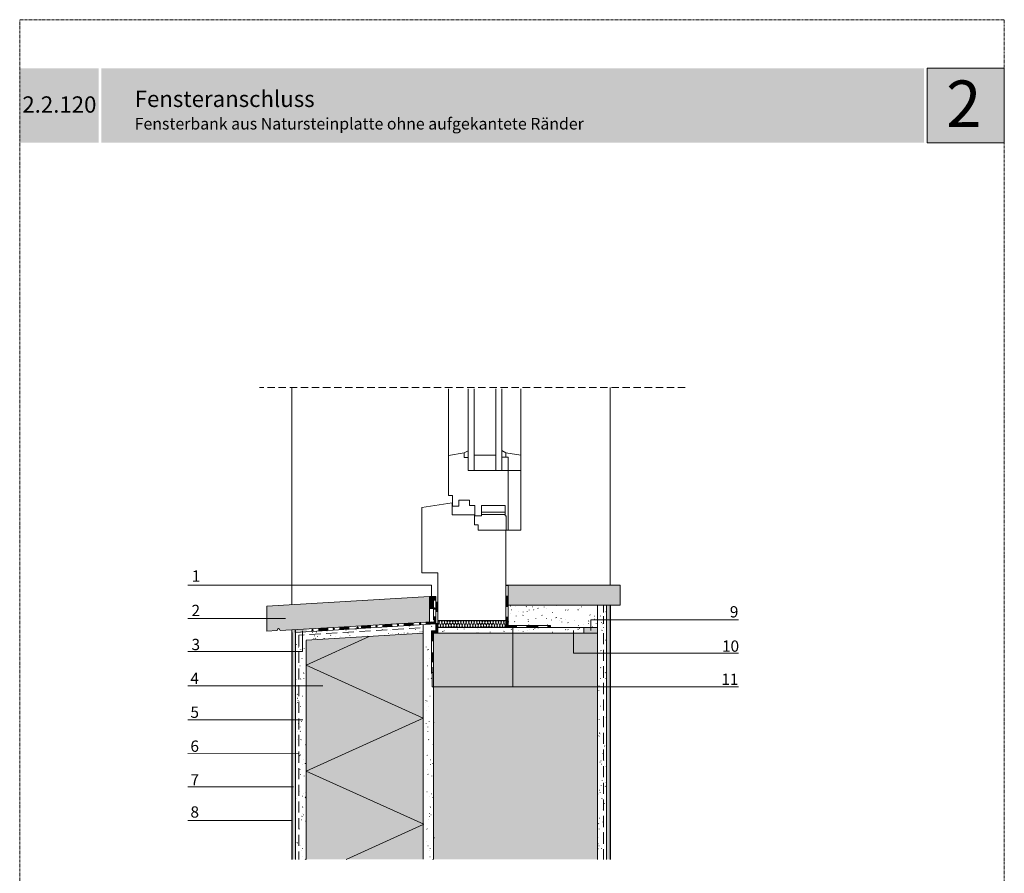
# Model space of a CAD drawing. Units: metres. Extents: x 919 to 1149, y -268 to 29.
# Drawn here: x 919 to 1130, y -155 to 29 of the extents above; entities that cross this region are included whole.
import ezdxf

# ---------------------------------------------------------------- set-up
doc = ezdxf.new("R2010")
doc.units = ezdxf.units.M
doc.header["$LTSCALE"] = 0.0125
doc.linetypes.add('Verdeckt', pattern=[9.524999999999999, 6.349999999999999, -3.174999999999999])
doc.linetypes.add('Verdeckt3', pattern=[9.524999999999999, 6.349999999999999, -3.174999999999999])
for name, color, linetype, lineweight, true_color in [('0_BEM_LIN', 154, 'Continuous', 9, 0x005aaa), ('0_EDELP', 254, 'Continuous', 25, 0xf0fccf), ('0_FÜLLFL_grau1', 7, 'Continuous', 13, 0xf0f0f0), ('0_FÜLLFL_hellgrün', 254, 'Continuous', 5, 0xbae5d6), ('0_HILFE', 177, 'Verdeckt', 18, 0x2b2c7c), ('0_KREIS', 154, 'Continuous', 13, 0x005aaa), ('0_TEXT_weiß', 7, 'Continuous', 9, 0xffffff)]:
    doc.layers.add(name, color=color, linetype=linetype, lineweight=lineweight, true_color=true_color)
for name, color, linetype, lineweight in [('0_FARBANSTR.', 252, 'Continuous', 30), ('0_KONTUR', 250, 'Continuous', 9), ('0_MÖRTEL', 253, 'Continuous', 13), ('Text', 7, 'Continuous', 13)]:
    doc.layers.add(name, color=color, linetype=linetype, lineweight=lineweight)
doc.layers.add('0_LOGO', color=154, linetype='Continuous', true_color=0x005aaa)
doc.styles.add('Arial', font='arial.ttf')

msp = doc.modelspace()

# ---------------------------------------------------------------- hatches: boundary and pattern name
at = {"layer": '0_EDELP'}
h = msp.add_hatch(color=256, dxfattribs=at)
h.dxf.hatch_style = 1
h.paths.add_polyline_path([(1045.484885814324, -97.10021200741102), (1044.690525655637, -97.10021200741102), (1044.690525655637, -151.7147106911623), (1045.484885814324, -151.7147106911622)])
h = msp.add_hatch(color=256, dxfattribs=at)
h.dxf.hatch_style = 1
h.paths.add_polyline_path([(977.9091971457383, -102.9372042084832), (977.1148369870507, -102.9926009534287), (977.1148369870502, -151.7147106911622), (977.9091971457383, -151.7147106911622)])
at = {"layer": '0_FÜLLFL_grau1', "linetype": 'Continuous', "lineweight": 0}
h = msp.add_hatch(color=256, dxfattribs=at)
h.dxf.hatch_style = 1
h.paths.add_polyline_path([(1042.716345830837, -103.077757270534), (1007.561792198887, -103.0777572705328), (1007.561792198887, -151.7147106911622), (1042.716345830843, -151.7147106911622)])
at = {"layer": '0_FÜLLFL_hellgrün', "linetype": 'Continuous', "lineweight": 25, "ltscale": 20, "transparency": 33554687}
h = msp.add_hatch(color=256, dxfattribs=at)
h.dxf.hatch_style = 1
h.paths.add_polyline_path([(980.1810739093548, -104.6416221354202), (980.1810739093546, -151.7147106911622), (1005.333344696554, -151.658165149553), (1005.333344696555, -103.0777572705328)])
at = {"layer": '0_KONTUR'}
h = msp.add_hatch(color=256, dxfattribs=at)
h.dxf.hatch_style = 1
h.paths.add_polyline_path([(1023.539309257111, -92.80595389828294), (1023.089309257112, -92.80595389828292), (1023.089309257112, -92.87400443161548), (1023.539309257111, -92.87400443161548)])
h = msp.add_hatch(color=256, dxfattribs=at)
h.dxf.hatch_style = 1
h.set_gradient(color1=(128, 128, 128), color2=(192, 192, 192), tint=1, name='CYLINDER')
h.paths.add_polyline_path([(1047.598338245286, -92.81021200741131), (1023.539309257111, -92.80595389828294), (1023.539309257111, -97.10021200741095), (1047.598338245286, -97.10021200741097)])
h = msp.add_hatch(color=256, dxfattribs=at)
h.dxf.hatch_style = 1
h.set_gradient(color1=(128, 128, 128), color2=(192, 192, 192), tint=1, name='CYLINDER')
edge = h.paths.add_edge_path()
edge.add_ellipse((974.2792333386777, -102.5970846800814), major_axis=(-0.0224068678355374, 0.4814390169172255), ratio=0.6560711595280047, start_angle=-83.0596899593865, end_angle=80.65830130386792, ccw=False)
edge.add_line((974.5923053590233, -102.5441043213502), (1006.700562009223, -100.6444184254315))
edge.add_line((1006.700562009223, -100.6444184254315), (1006.700562009223, -95.23768941319103))
edge.add_line((1006.700562009223, -95.23768941319103), (971.7411531652563, -97.30634675469182))
edge.add_line((971.7411531652563, -97.30634675469182), (971.7411531652562, -102.6899054589316))
edge.add_line((971.7411531652562, -102.6899054589316), (973.9627944103469, -102.560040461156))
h = msp.add_hatch(color=252, dxfattribs=at)
h.dxf.hatch_style = 1
h.paths.add_polyline_path([(1007.550112046542, -95.23768941319103), (1006.700562009223, -95.23768941319103), (1006.700562009223, -97.79501692820794), (1007.550112046542, -97.79501692820794)])
h = msp.add_hatch(color=256, dxfattribs=at)
h.dxf.hatch_style = 1
h.paths.add_polyline_path([(1007.550112046542, -95.239478975968), (1008.01580028877, -95.23947897596803), (1008.01580028877, -96.01170415323416), (1007.550112046542, -96.01170415323416)])
h = msp.add_hatch(color=256, dxfattribs=at)
h.dxf.hatch_style = 1
h.paths.add_polyline_path([(1008.01580028877, -96.32093347053475), (1008.465800288769, -96.32093347053475), (1008.465800288768, -98.57373077505846), (1008.01580028877, -98.57373077505846)])
h = msp.add_hatch(color=256, dxfattribs=at)
h.dxf.hatch_style = 1
h.paths.add_polyline_path([(1023.539309257111, -95.12352906259204), (1023.089309257112, -95.12352906259204), (1023.089309257112, -97.37632636711575), (1023.539309257111, -97.37632636711575)])
h = msp.add_hatch(color=256, dxfattribs=at)
h.dxf.hatch_style = 1
h.paths.add_polyline_path([(1008.049199684724, -97.82175501803266, 1), (1007.535404398508, -97.82175501803266, 0.3996324803172297), (1007.779452686984, -98.07833111419112), (1007.830721522469, -98.0757635661671, 0.3708989216468227)])
h = msp.add_hatch(color=256, dxfattribs=at)
h.dxf.hatch_style = 1
h.paths.add_polyline_path([(994.0999025836383, -101.4438615630093), (991.9442790868071, -101.5748380998922), (991.9442790868071, -102.094536456562), (994.0999025836383, -101.963559919679)])
h = msp.add_hatch(color=256, dxfattribs=at)
h.dxf.hatch_style = 1
h.paths.add_polyline_path([(995.5537386966975, -101.6128891965804, 1), (995.0399434104818, -101.6128891965804, 0.3996324803172297), (995.2839916989582, -101.8694652927388), (995.3352605344425, -101.8668977447148, 0.3708989216468227)])
h = msp.add_hatch(color=256, dxfattribs=at)
h.dxf.hatch_style = 1
h.paths.add_polyline_path([(998.6682042449311, -101.1445426707514), (996.5125807480999, -101.2755192076344), (996.5125807480999, -101.7952175643042), (998.6682042449311, -101.6642410274212)])
h = msp.add_hatch(color=256, dxfattribs=at)
h.dxf.hatch_style = 1
h.paths.add_polyline_path([(1000.161735778284, -101.3264146020341, 1), (999.6479404920691, -101.3264146020341, 0.3996324803172297), (999.8919887805454, -101.5829906981926), (999.9432576160297, -101.5804231501686, 0.3708989216468227)])
h = msp.add_hatch(color=256, dxfattribs=at)
h.dxf.hatch_style = 1
h.paths.add_polyline_path([(1003.284040610652, -100.8741920082121), (1001.128417113821, -101.005168545095), (1001.128417113821, -101.5248669017648), (1003.284040610652, -101.3938903648818)])
h = msp.add_hatch(color=256, dxfattribs=at)
h.dxf.hatch_style = 1
h.paths.add_polyline_path([(1004.913689262142, -101.0477558323295, 1), (1004.399893975926, -101.0477558323295, 0.3996324803172297), (1004.643942264403, -101.304331928488), (1004.695211099887, -101.3017643804639, 0.3708989216468227)])
h = msp.add_hatch(color=256, dxfattribs=at)
h.dxf.hatch_style = 1
h.paths.add_polyline_path([(1008.01580028877, -99.60331123767195), (1007.550112046542, -99.60331123767195), (1007.550112046542, -100.6165121302949), (1005.860009946293, -100.7176596219239), (1005.860009946293, -101.2373579785937), (1008.015633443124, -101.1063814417107)])
h = msp.add_hatch(color=256, dxfattribs=at)
h.dxf.hatch_style = 1
h.paths.add_polyline_path([(1008.01580028877, -100.8824558184471), (1008.465800288768, -100.8824558184471), (1008.465800288768, -103.0714170198748), (1007.111052022609, -103.0714170198748), (1007.111052022609, -102.6253208911523), (1008.01580028877, -102.6253208911523)])
h = msp.add_hatch(color=256, dxfattribs=at)
h.dxf.hatch_style = 1
h.paths.add_polyline_path([(1023.539309257111, -99.68505141050441), (1023.089309257112, -99.68505141050441), (1023.089309257112, -101.8740126119321), (1025.356848358782, -101.8740126119321), (1025.356848358782, -101.4279164832096), (1023.539309257111, -101.4279164832096)])
h = msp.add_hatch(color=256, dxfattribs=at)
h.dxf.hatch_style = 1
h.paths.add_polyline_path([(1029.925968984727, -101.4279164832096), (1027.599490268082, -101.4279164832096), (1027.599490268082, -101.8740126119321), (1029.925968984727, -101.8740126119321)])
h = msp.add_hatch(color=256, dxfattribs=at)
h.dxf.hatch_style = 1
h.paths.add_polyline_path([(1032.617446678393, -101.4279164832096), (1032.102242415018, -101.4279164832096), (1032.102242415018, -101.8740126119321), (1032.617446678393, -101.8740126119321)])
h = msp.add_hatch(color=256, dxfattribs=at)
h.dxf.hatch_style = 1
h.paths.add_polyline_path([(980.3163552586093, -102.2681826947287), (977.052993132426, -102.4635756785407), (977.052993132426, -102.9832740352105), (980.3163552586093, -102.7878810513985)])
h = msp.add_hatch(color=256, dxfattribs=at)
h.dxf.hatch_style = 1
h.paths.add_polyline_path([(981.8098867919628, -102.4500546260114, 1), (981.2960915057473, -102.4500546260114, 0.3996324803172297), (981.5401397942236, -102.7066307221699), (981.5914086297079, -102.7040631741458, 0.3708989216468227)])
h = msp.add_hatch(color=256, dxfattribs=at)
h.dxf.hatch_style = 1
h.paths.add_polyline_path([(984.9321916243308, -101.9978320321893), (982.7765681274996, -102.1288085690723), (982.7765681274996, -102.6485069257421), (984.9321916243308, -102.5175303888591)])
h = msp.add_hatch(color=256, dxfattribs=at)
h.dxf.hatch_style = 1
h.paths.add_polyline_path([(986.369600669683, -102.1825587513776, 1), (985.8558053834676, -102.1825587513776, 0.3996324803172297), (986.099853671944, -102.439134847536), (986.1511225074281, -102.436567299512, 0.3708989216468227)])
h = msp.add_hatch(color=256, dxfattribs=at)
h.dxf.hatch_style = 1
h.paths.add_polyline_path([(987.3284427210856, -101.8451887624316), (987.3284427210856, -102.3648871191014), (989.4840662179168, -102.2339105822184), (989.4840662179168, -101.7142122255486)])
h = msp.add_hatch(color=256, dxfattribs=at)
h.dxf.hatch_style = 1
h.paths.add_polyline_path([(991.4805097439586, -101.8960841568313, 1), (990.9667144577429, -101.8960841568313, 0.3996324803172297), (991.2107627462193, -102.1526602529898), (991.2620315817035, -102.1500927049658, 0.3708989216468227)])
h = msp.add_hatch(color=256, dxfattribs=at)
h.dxf.hatch_style = 1
h.paths.add_polyline_path([(1007.109204950876, -102.6244405316765), (1007.561052022608, -102.6244405316765), (1007.561052022608, -104.8748156744461), (1007.111052022609, -104.8748156744461)])
h = msp.add_hatch(color=253, dxfattribs=at)
h.dxf.hatch_style = 1
h.paths.add_polyline_path([(1042.716345830837, -103.077757270534), (1042.716345830837, -101.8740126119323), (1039.814074182763, -101.874012611932), (1039.814074182763, -103.0777572705338)])
h = msp.add_hatch(color=256, dxfattribs=at)
h.dxf.hatch_style = 1
h.paths.add_polyline_path([(1007.111052022609, -107.1835407178348), (1007.561052022608, -107.1835407178348), (1007.561052022608, -109.3725019192625), (1007.111052022609, -109.3725019192624), (1007.111052022609, -108.92640579054)])
at = {"layer": '0_KREIS', "linetype": 'Continuous'}
h = msp.add_hatch(dxfattribs=at)
h.set_pattern_fill('ANSI31', color=256, scale=1.199999999999999)
h.set_pattern_definition([(44.99999999999998, (735.3735013569087, -135.7004847811001), (-2.694076836320745, 2.694076836320745), [])])
edge = h.paths.add_edge_path()
edge.add_arc((1007.127353756292, -96.5662739371236), 0.4800000000000394, 0, 360)
at = {"layer": '0_KREIS', "linetype": 'Continuous', "lineweight": 0}
h = msp.add_hatch(dxfattribs=at)
h.set_pattern_fill('ANSI31', color=256, scale=1.199999999999999)
h.set_pattern_definition([(44.99999999999998, (704.002654192919, -139.1641372752252), (-2.694076836320745, 2.694076836320745), [])])
edge = h.paths.add_edge_path()
edge.add_arc((975.7565065923023, -100.0299264312487), 0.4800000000000394, 0, 360)
h = msp.add_hatch(dxfattribs=at)
h.set_pattern_fill('ANSI31', color=256, scale=1.199999999999999)
h.set_pattern_definition([(44.99999999999998, (752.7936650029742, -140.7569717315693), (-2.694076836320745, 2.694076836320745), [])])
edge = h.paths.add_edge_path()
edge.add_arc((1024.547517402357, -101.6227608875928), 0.4800000000000394, 0, 360)
h = msp.add_hatch(dxfattribs=at)
h.set_pattern_fill('ANSI31', color=256, scale=1.199999999999999)
h.set_pattern_definition([(44.99999999999998, (707.6744227355854, -141.6941869419893), (-2.694076836320745, 2.694076836320745), [])])
edge = h.paths.add_edge_path()
edge.add_arc((979.4282751349687, -102.5599760980128), 0.4800000000000394, 0, 360)
h = msp.add_hatch(dxfattribs=at)
h.set_pattern_fill('ANSI31', color=256, scale=1.199999999999999)
h.set_pattern_definition([(44.99999999999998, (765.8353906812717, -141.6133656201157), (-2.694076836320745, 2.694076836320745), [])])
edge = h.paths.add_edge_path()
edge.add_arc((1037.589243080655, -102.4791547761392), 0.4800000000000394, 0, 360)
h = msp.add_hatch(dxfattribs=at)
h.set_pattern_fill('ANSI31', color=256, scale=1.199999999999999)
h.set_pattern_definition([(44.99999999999998, (769.5650084430235, -141.6133656201157), (-2.694076836320745, 2.694076836320745), [])])
edge = h.paths.add_edge_path()
edge.add_arc((1041.318860842407, -102.4791547761392), 0.4800000000000394, 0, 360)
h = msp.add_hatch(dxfattribs=at)
h.set_pattern_fill('ANSI31', color=256, scale=1.199999999999999)
h.set_pattern_definition([(44.99999999999998, (735.5622760080176, -149.549989871765), (-2.694076836320745, 2.694076836320745), [])])
edge = h.paths.add_edge_path()
edge.add_arc((1007.316128407401, -110.4157790277885), 0.4800000000000394, 0, 360)
h = msp.add_hatch(dxfattribs=at)
h.set_pattern_fill('ANSI31', color=256, scale=1.199999999999999)
h.set_pattern_definition([(44.99999999999998, (712.0297578058905, -153.4950667748802), (-2.694076836320745, 2.694076836320745), [])])
edge = h.paths.add_edge_path()
edge.add_arc((983.7836102052738, -114.3608559309037), 0.4800000000000394, 0, 360)
h = msp.add_hatch(dxfattribs=at)
h.set_pattern_fill('ANSI31', color=256, scale=1.199999999999999)
h.set_pattern_definition([(44.99999999999998, (707.7251054756304, -160.841783587581), (-2.694076836320745, 2.694076836320745), [])])
edge = h.paths.add_edge_path()
edge.add_arc((979.4789578750137, -121.7075727436044), 0.4800000000000394, 0, 360)
h = msp.add_hatch(dxfattribs=at)
h.set_pattern_fill('ANSI31', color=256, scale=1.199999999999999)
h.set_pattern_definition([(44.99999999999998, (706.8419400074542, -168.0588612682161), (-2.694076836320745, 2.694076836320745), [])])
edge = h.paths.add_edge_path()
edge.add_arc((978.5957924068375, -128.9246504242396), 0.4800000000000394, 0, 360)
h = msp.add_hatch(dxfattribs=at)
h.set_pattern_fill('ANSI31', color=256, scale=1.199999999999999)
h.set_pattern_definition([(44.99999999999998, (705.745037744151, -175.2765224344053), (-2.694076836320745, 2.694076836320745), [])])
edge = h.paths.add_edge_path()
edge.add_arc((977.4988901435343, -136.1423115904288), 0.4800000000000394, 0, 360)
h = msp.add_hatch(dxfattribs=at)
h.set_pattern_fill('ANSI31', color=256, scale=1.199999999999999)
h.set_pattern_definition([(44.99999999999998, (705.3727402838358, -182.4407969519826), (-2.694076836320745, 2.694076836320745), [])])
edge = h.paths.add_edge_path()
edge.add_arc((977.1265926832191, -143.3065861080061), 0.4800000000000394, 0, 360)
at = {"layer": '0_LOGO'}
h = msp.add_hatch(color=256, dxfattribs=at)
h.dxf.hatch_style = 2
h.paths.add_polyline_path([(935.6471664425196, 18.24653411162929), (918.6942943403304, 18.24653411162929), (918.6942943403304, 2.246534111629287), (935.6471664425196, 2.246534111629287)])
h = msp.add_hatch(color=256, dxfattribs=at)
h.dxf.hatch_style = 2
h.paths.add_polyline_path([(1112.823696284384, 18.24653411162929), (936.2482937222019, 18.24653411162929), (936.2482937222019, 2.246534111629287), (1112.823696284384, 2.246534111629287)])
h = msp.add_hatch(color=256, dxfattribs=at)
h.dxf.hatch_style = 2
h.paths.add_polyline_path([(1130.071716589117, 18.24653411162929), (1113.423696284384, 18.24653411162929), (1113.423696284384, 2.246534111629287), (1130.071716589117, 2.246534111629287)])
at = {"layer": '0_MÖRTEL', "transparency": 33554687}
h = msp.add_hatch(dxfattribs=at)
h.set_pattern_fill('GENERAL_TEXTURE', color=256, scale=5, angle=90, pattern_type=2)
h.set_pattern_definition([(90, (-347.1381999672691, 4.407969387154435), (-5, 0.0500000000000003), [0.05, -5]), (99.99999999999996, (-347.2381999672691, 6.007969387154434), (-4.932721173944386, -0.819000500684041), [0.05, -4.999999999999999]), (110, (-348.3381999672691, 5.107969387154435), (-4.715564111095825, -1.663116085589047), [0.05, -5]), (120, (-349.1381999672691, 6.207969387154435), (-4.355127018922193, -2.456698729810777), [0.05, -4.999999999999997]), (130, (-349.4381999672691, 4.907969387154435), (-3.862361596079217, -3.175635826276747), [0.05, -5]), (140, (-350.6381999672691, 5.307969387154435), (-3.252240270588645, -3.798082835110563), [0.05, -5]), (150, (-351.5381999672691, 4.607969387154435), (-2.543301270189223, -4.305127018922193), [0.05, -5]), (160, (-351.4381999672691, 6.207969387154435), (-1.757085347667639, -4.681362096763257), [0.05, -4.999999999999997]), (170, (-351.6381999672691, 7.407969387154436), (-0.9174812759852627, -4.915356356177693), [0.05, -4.999999999999997]), (180, (-350.438199967269, 8.007969387154436), (-0.0500000000000006, -5), [0.05, -5]), (190, (-350.3381999672691, 9.007969387154436), (0.8190005006840408, -4.932721173944386), [0.05, -5]), (200, (-348.5381999672691, 9.007969387154436), (1.663116085589047, -4.715564111095825), [0.05, -5]), (210, (-347.938199967269, 8.107969387154435), (2.456698729810776, -4.355127018922193), [0.05, -5]), (220, (-348.2381999672691, 6.707969387154435), (3.175635826276747, -3.862361596079217), [0.05, -4.999999999999997]), (230, (-349.1381999672691, 7.607969387154435), (3.798082835110562, -3.252240270588646), [0.05, -5]), (240, (-350.0381999672691, 6.707969387154435), (4.305127018922193, -2.543301270189222), [0.05, -5]), (250.0000000000001, (-347.2381999672691, 8.807969387154436), (4.681362096763256, -1.757085347667642), [0.05, -5])])
h.paths.add_polyline_path([(1042.716345830836, -97.10021200741095), (1023.539309257111, -97.11693519074628), (1023.539309257111, -101.4279164832096), (1032.617446678393, -101.4279164832096), (1032.617446678393, -101.8740126119321), (1042.716345830837, -101.9578694860313)])
at = {"layer": '0_MÖRTEL', "transparency": 33554465}
h = msp.add_hatch(dxfattribs=at)
h.set_pattern_fill('GENERAL_TEXTURE', color=256, scale=6, angle=90, pattern_type=2)
h.set_pattern_definition([(90, (903.1223378458317, -3.126505266068543), (-6, 0.0600000000000004), [0.06, -6]), (99.99999999999994, (903.0023378458318, -1.206505266068543), (-5.919265408733263, -0.9828006008208493), [0.06, -5.999999999999998]), (110, (901.6823378458319, -2.286505266068543), (-5.658676933314991, -1.995739302706857), [0.06, -6]), (120, (900.7223378458318, -0.9665052660685429), (-5.226152422706632, -2.948038475772932), [0.06, -5.999999999999992]), (130, (900.3623378458319, -2.526505266068543), (-4.634833915295059, -3.810762991532096), [0.06, -6]), (140, (898.9223378458317, -2.046505266068542), (-3.902688324706375, -4.557699402132675), [0.06, -6]), (150, (897.842337845832, -2.886505266068542), (-3.051961524227067, -5.166152422706631), [0.06, -6]), (160, (897.9623378458319, -0.9665052660685429), (-2.108502417201167, -5.617634516115909), [0.06, -5.999999999999992]), (170, (897.7223378458317, 0.4734947339314566), (-1.100977531182315, -5.898427627413232), [0.06, -5.999999999999992]), (180, (899.1623378458315, 1.193494733931457), (-0.0600000000000007, -6), [0.06, -6]), (190, (899.2823378458318, 2.393494733931454), (0.982800600820849, -5.919265408733263), [0.06, -6]), (200, (901.4423378458317, 2.393494733931454), (1.995739302706857, -5.658676933314991), [0.06, -6]), (210, (902.1623378458316, 1.313494733931456), (2.948038475772932, -5.226152422706632), [0.06, -6]), (220, (901.8023378458317, -0.3665052660685433), (3.810762991532097, -4.634833915295059), [0.06, -5.999999999999992]), (230, (900.7223378458318, 0.7134947339314568), (4.557699402132675, -3.902688324706375), [0.06, -6]), (240, (899.6423378458317, -0.3665052660685433), (5.166152422706632, -3.051961524227066), [0.06, -6]), (250.0000000000001, (903.0023378458318, 2.153494733931456), (5.617634516115908, -2.108502417201171), [0.06, -6])])
h.paths.add_polyline_path([(1042.716345830836, -151.7147106911622), (1044.690525655637, -151.7147106911622), (1044.690525655637, -97.20005395623318), (1042.716345830836, -97.20005395623318)])
at = {"layer": '0_MÖRTEL', "transparency": 33554687}
h = msp.add_hatch(dxfattribs=at)
h.set_pattern_fill('GENERAL_TEXTURE', color=256, scale=5, angle=90, pattern_type=2)
h.set_pattern_definition([(90, (-397.3517099944931, -4.206569058185155), (-5, 0.0500000000000003), [0.05, -5]), (99.99999999999994, (-397.4517099944931, -2.606569058185155), (-4.932721173944386, -0.819000500684041), [0.05, -4.999999999999998]), (110, (-398.5517099944932, -3.506569058185155), (-4.715564111095825, -1.663116085589047), [0.05, -5]), (120, (-399.3517099944932, -2.406569058185155), (-4.355127018922193, -2.456698729810777), [0.05, -4.999999999999994]), (130, (-399.6517099944931, -3.706569058185155), (-3.862361596079217, -3.175635826276747), [0.05, -5]), (140, (-400.8517099944931, -3.306569058185155), (-3.252240270588645, -3.798082835110563), [0.05, -5]), (150, (-401.7517099944931, -4.006569058185155), (-2.543301270189223, -4.305127018922193), [0.05, -5]), (160, (-401.651709994493, -2.406569058185155), (-1.757085347667639, -4.681362096763257), [0.05, -4.999999999999994]), (170, (-401.8517099944931, -1.206569058185154), (-0.9174812759852627, -4.915356356177693), [0.05, -4.999999999999994]), (180, (-400.6517099944931, -0.6065690581851549), (-0.0500000000000006, -5), [0.05, -5]), (190, (-400.5517099944931, 0.3934309418148452), (0.8190005006840408, -4.932721173944386), [0.05, -5]), (200, (-398.7517099944931, 0.3934309418148452), (1.663116085589047, -4.715564111095825), [0.05, -5]), (210, (-398.1517099944931, -0.5065690581851552), (2.456698729810776, -4.355127018922193), [0.05, -5]), (220, (-398.4517099944931, -1.906569058185155), (3.175635826276747, -3.862361596079217), [0.05, -4.999999999999994]), (230, (-399.3517099944932, -1.006569058185155), (3.798082835110562, -3.252240270588646), [0.05, -5]), (240, (-400.2517099944931, -1.906569058185155), (4.305127018922193, -2.543301270189222), [0.05, -5]), (250.0000000000001, (-397.4517099944931, 0.1934309418148459), (4.681362096763256, -1.757085347667642), [0.05, -5])])
h.paths.add_polyline_path([(1005.333344696555, -101.2759872842164), (977.9091971457383, -102.9372042084832), (977.9091971457383, -151.7147106911622), (980.1810739093546, -151.7147106911622), (980.1810739093546, -111.5445221657166), (979.728486661344, -111.5445221657166), (980.181073909355, -104.6060191990622), (1005.333344696555, -103.0777572705328)])
h = msp.add_hatch(dxfattribs=at)
h.set_pattern_fill('GENERAL_TEXTURE', color=256, scale=5, angle=90, pattern_type=2)
h.set_pattern_definition([(90, (-369.9709917049606, -4.206569058185183), (-5, 0.0500000000000003), [0.05, -5]), (99.99999999999994, (-370.0709917049606, -2.606569058185184), (-4.932721173944386, -0.819000500684041), [0.05, -4.999999999999998]), (110, (-371.1709917049606, -3.506569058185183), (-4.715564111095825, -1.663116085589047), [0.05, -5]), (120, (-371.9709917049606, -2.406569058185183), (-4.355127018922193, -2.456698729810777), [0.05, -4.999999999999995]), (130, (-372.2709917049606, -3.706569058185183), (-3.862361596079217, -3.175635826276747), [0.05, -5]), (140, (-373.4709917049606, -3.306569058185183), (-3.252240270588645, -3.798082835110563), [0.05, -5]), (150, (-374.3709917049606, -4.006569058185183), (-2.543301270189223, -4.305127018922193), [0.05, -5]), (160, (-374.2709917049606, -2.406569058185183), (-1.757085347667639, -4.681362096763257), [0.05, -4.999999999999995]), (170, (-374.4709917049606, -1.206569058185182), (-0.9174812759852627, -4.915356356177693), [0.05, -4.999999999999995]), (180, (-373.2709917049606, -0.6065690581851833), (-0.0500000000000006, -5), [0.05, -5]), (190, (-373.1709917049606, 0.3934309418148167), (0.8190005006840408, -4.932721173944386), [0.05, -5]), (200, (-371.3709917049606, 0.3934309418148167), (1.663116085589047, -4.715564111095825), [0.05, -5]), (210, (-370.7709917049606, -0.5065690581851836), (2.456698729810776, -4.355127018922193), [0.05, -5]), (220, (-371.0709917049606, -1.906569058185183), (3.175635826276747, -3.862361596079217), [0.05, -4.999999999999995]), (230, (-371.9709917049606, -1.006569058185183), (3.798082835110562, -3.252240270588646), [0.05, -5]), (240, (-372.8709917049606, -1.906569058185183), (4.305127018922193, -2.543301270189222), [0.05, -5]), (250.0000000000001, (-370.0709917049606, 0.1934309418148174), (4.681362096763256, -1.757085347667642), [0.05, -5])])
h.paths.add_polyline_path([(1008.015800288769, -101.1079150850433), (1005.784084872832, -101.2759872842164), (1005.784084872832, -151.658165149553), (1008.012532375165, -151.7147106911622), (1007.561792198887, -111.5445221657166), (1007.109204950876, -111.5445221657166), (1007.109204950876, -102.6244405316765), (1008.01580028877, -102.6244405316765)])
h = msp.add_hatch(dxfattribs=at)
h.set_pattern_fill('GENERAL_TEXTURE', color=256, scale=5, angle=90, pattern_type=2)
h.set_pattern_definition([(90, (-347.1381999672691, 0.2), (-5, 0.0500000000000003), [0.05, -5]), (99.99999999999999, (-347.2381999672691, 1.799999999999999), (-4.932721173944386, -0.819000500684041), [0.05, -4.999999999999999]), (110, (-348.3381999672691, 0.9), (-4.715564111095825, -1.663116085589047), [0.05, -5]), (120, (-349.1381999672691, 2), (-4.355127018922193, -2.456698729810777), [0.05, -4.999999999999998]), (130, (-349.4381999672691, 0.7000000000000002), (-3.862361596079217, -3.175635826276747), [0.05, -5]), (140, (-350.6381999672691, 1.1), (-3.252240270588645, -3.798082835110563), [0.05, -5]), (150, (-351.5381999672691, 0.4000000000000003), (-2.543301270189223, -4.305127018922193), [0.05, -5]), (160, (-351.4381999672691, 2), (-1.757085347667639, -4.681362096763257), [0.05, -4.999999999999998]), (170, (-351.6381999672691, 3.2), (-0.9174812759852627, -4.915356356177693), [0.05, -4.999999999999998]), (180, (-350.438199967269, 3.799999999999999), (-0.0500000000000006, -5), [0.05, -5]), (190, (-350.3381999672691, 4.799999999999999), (0.8190005006840408, -4.932721173944386), [0.05, -5]), (200, (-348.5381999672691, 4.799999999999999), (1.663116085589047, -4.715564111095825), [0.05, -5]), (210, (-347.938199967269, 3.9), (2.456698729810776, -4.355127018922193), [0.05, -5]), (220, (-348.2381999672691, 2.5), (3.175635826276747, -3.862361596079217), [0.05, -4.999999999999998]), (230, (-349.1381999672691, 3.4), (3.798082835110562, -3.252240270588646), [0.05, -5]), (240, (-350.0381999672691, 2.5), (4.305127018922193, -2.543301270189222), [0.05, -5]), (250.0000000000001, (-347.2381999672691, 4.6), (4.681362096763256, -1.757085347667642), [0.05, -5])])
h.paths.add_polyline_path([(1039.814074182763, -101.9578694860322), (1008.464786362305, -101.9578694860312), (1008.464786362305, -103.0777572705328), (1039.814074182763, -103.0777572705338)])

# ---------------------------------------------------------------- linework, layer by layer
at = {"layer": '0_BEM_LIN'}
for p, q in [((954.7898365961508, -92.78608504737149), (964.2324067933861, -92.78767988042813)), ((1007.117227777272, -92.78767988042814), (954.7898365961506, -92.78767988042814)), ((1007.117227777272, -92.78767988042814), (1007.117227777272, -96.62796705454183)), ((954.7898365961508, -99.98468342024114), (975.7520746864535, -99.98429036094193)), ((1073.008270116212, -100.2171555074944), (1041.306522904969, -100.2186272797226)), ((1041.306522904968, -102.5452926115663), (1041.306522904969, -100.2186272797226)), ((979.4145602789146, -102.6091627935793), (979.4145602789146, -107.0651727276078)), ((1024.548852054687, -101.6148878838825), (1024.548852054687, -114.5972777454147)), ((1037.576905143217, -107.4006281549223), (1037.576905143217, -102.5431098745257)), ((954.7898365961506, -107.0655883278777), (979.4145602789148, -107.0651727276078)), ((1073.035439186765, -107.4110706611143), (1037.576905143217, -107.4006281549223)), ((1007.276498584138, -110.4341384106851), (1007.276498584138, -114.5945348563098)), ((954.7898365961506, -114.3880058717965), (983.7914489373075, -114.3875164012111)), ((1073.033320587801, -114.604977189542), (1007.275409432152, -114.59453468335)), ((954.7898365961506, -121.7106975214462), (979.5117080691323, -121.7106975214462)), ((954.7898365961506, -128.9121980563044), (978.6096861828996, -128.9117420176675)), ((977.5033061451727, -136.1285012109947), (954.7898365961506, -136.1293350690876)), ((977.1058120830954, -143.3228529521563), (954.7898365961506, -143.3236618847257))]:
    msp.add_line(p, q, dxfattribs=at)
at = {"layer": '0_FARBANSTR.'}
for p, q in [((1045.484885814324, -97.10021200741095), (1045.484885814324, -151.7147106911623)), ((977.1148369870507, -102.9369300026733), (977.1148369870502, -151.7147106911622))]:
    msp.add_line(p, q, dxfattribs=at)
at = {"layer": '0_HILFE'}
msp.add_lwpolyline([(1130.071716589117, 28.67605144904026), (1130.071716589117, -268.3239485509598), (918.6977830589265, -268.3239485509598), (918.6977830589265, 28.67605144904026)], close=True, dxfattribs=at)
at = {"layer": '0_KONTUR', "color": 253, "linetype": 'Verdeckt3', "ltscale": 20}
msp.add_line((1061.588214383494, -50.33724144356529), (970.145501410972, -50.33724144356529), dxfattribs=at)
at = {"layer": '0_KONTUR'}
for p, q in [((977.1148369870507, -50.33724144356529), (977.1148369870507, -96.98836910986164)), ((1010.783288357314, -73.51208351195248), (1010.783288357314, -50.60581087503239)), ((1016.261288357313, -68.16608351195283), (1016.261288357313, -50.60581087503239)), ((1022.201288357313, -68.16608351195283), (1022.201288357313, -50.60581087503239)), ((1026.293288357313, -68.16608351195282), (1026.293288357313, -50.60581087503239)), ((1045.484885814324, -92.80595389828292), (1045.484885814324, -50.33724144356529)), ((1014.105288357313, -64.38208351195227), (1014.941288357313, -63.89941868690968)), ((1023.081288357313, -64.38208351195227), (1022.201288357313, -63.87401527506629)), ((1016.371288357313, -77.6435140804855), (1016.371288357313, -76.70851408048611)), ((1022.883288357313, -77.0935140804855), (1017.823288357313, -77.0935140804855)), ((1022.883288357313, -77.6435140804855), (1017.823288357313, -77.6435140804855)), ((1023.089309257112, -92.80595389828292), (1023.832478412656, -92.80595389828294)), ((1023.539309257111, -92.87400443161548), (1023.089309257112, -92.87400443161548)), ((1023.832478412656, -92.80595389828294), (1047.598338245286, -92.80595389828292)), ((1047.598338245286, -92.81021200741131), (1047.598338245286, -97.10021200741097)), ((1006.700562009223, -95.23768941319103), (971.7411531652563, -97.30634675469182)), ((1007.550112046542, -95.23768941319103), (1008.01580028877, -95.23768941319103)), ((1023.539309257111, -95.12352906259204), (1023.089309257112, -95.12352906259204)), ((1023.832478412656, -97.10021200741095), (1047.598338245286, -97.10021200741095)), ((1044.690525655637, -97.10021200741095), (1044.690525655637, -151.7147106911622)), ((971.7411531652563, -97.30634675469179), (971.7411531652562, -102.6899054589316)), ((1008.01580028877, -101.1079150850433), (1008.015800288769, -98.3533523883418)), ((1008.015800288769, -98.3533523883418), (1008.01580028877, -101.1079150850433)), ((1023.539309257111, -97.37632636711575), (1023.089309257112, -97.37632636711575)), ((1007.090827758397, -100.6444184254315), (974.5923053590233, -102.5441043213502)), ((1008.015800288769, -101.1079150850433), (977.8146188908561, -102.9429508206848)), ((1005.333344696555, -101.2759872842164), (1005.333344696554, -151.658165149553)), ((1023.539309257111, -99.68505141050441), (1023.089309257112, -99.68505141050441)), ((1025.356848358782, -101.4279164832096), (1025.356848358782, -101.8740126119321)), ((1027.599490268082, -101.4279164832096), (1027.599490268082, -101.8779164832085)), ((1029.925968984727, -101.4279164832096), (1029.925968984727, -101.8779164832085)), ((1032.102242415018, -101.4279164832096), (1032.102242415018, -101.8779164832085)), ((1032.617446678393, -101.4279164832096), (1032.617446678393, -101.8740126119321)), ((973.9627944103466, -102.5600404611565), (971.7411531652562, -102.6899054589316)), ((977.1148369870507, -102.3966509172575), (977.1148369870507, -102.9369300026733)), ((977.9091971457383, -102.3502169664706), (977.9091971457383, -151.7147106911622)), ((1005.333344696555, -103.0777572705328), (980.181073909355, -104.6060191990622)), ((1007.561792198887, -103.0777572705328), (1007.561792198887, -151.7147106911622)), ((1008.464786362305, -101.8740126119321), (1042.716345830837, -101.8740126119321)), ((1023.831575223331, -101.9578694860312), (1023.831575223331, -101.9581150674369)), ((980.1810739093546, -151.7147106911622), (980.1810739093548, -104.6416221354202)), ((993.7396992618843, -103.8387372976236), (980.208949334106, -109.9664577515208)), ((1005.333344696554, -121.3446350274317), (980.208949334106, -109.9664577515208)), ((1005.333344696554, -121.3446350274317), (980.208949334106, -132.7228123033426)), ((1005.435739760984, -144.1473616084485), (980.208949334106, -132.7228123033426)), ((1005.333344696554, -144.2297600380271), (988.8056658849471, -151.7147106911622))]:
    msp.add_line(p, q, dxfattribs=at)
at = {"layer": '0_KONTUR', "ltscale": 10, "transparency": 33554687}
for p, q in [((1008.464786362305, -103.0777572705328), (1008.464786362305, -90.12157032660878)), ((1042.716345830837, -103.0777572705328), (1007.561792198887, -103.0777572705328))]:
    msp.add_line(p, q, dxfattribs=at)
at = {"layer": '0_KONTUR', "color": 253}
for p, q in [((1006.700562009223, -95.23768941319103), (1006.700562009223, -100.6444184254315)), ((1008.01580028877, -96.01170415323416), (1007.550112046542, -96.01170415323416)), ((1007.550112046542, -99.60331123767195), (1008.01580028877, -99.60331123767195)), ((977.8146188908561, -102.423252464015), (977.8146188908561, -102.9429508206848)), ((1007.109204950876, -102.6244405316765), (1008.01580028877, -102.6244405316765)), ((1007.109204950876, -111.5445221657166), (1007.561792198887, -111.5445221657166))]:
    msp.add_line(p, q, dxfattribs=at)
at = {"layer": '0_KONTUR', "linetype": 'Verdeckt3', "ltscale": 20}
msp.add_line((1043.991656395314, -97.10021200741097), (1043.991656395314, -101.9578694860312), dxfattribs=at)
at = {"layer": '0_KONTUR', "linetype": 'Verdeckt3', "ltscale": 30}
for p, q in [((1004.700406331354, -101.952876896516), (978.6080664060605, -103.5382577979641)), ((978.6080664060605, -103.5382577979641), (978.6080664060605, -151.7147106911622)), ((1043.991656395314, -103.0777572705328), (1043.991656395314, -151.7147106911622))]:
    msp.add_line(p, q, dxfattribs=at)
at = {"layer": '0_KONTUR', "flags": 128}
for points in [[(1014.941288357313, -50.60581087503239), (1014.941288357313, -68.16608351195283), (1016.261288357313, -68.16608351195283)], [(1020.881288357313, -50.60581087503239), (1020.881288357313, -68.16608351195283), (1022.201288357313, -68.16608351195283)], [(1042.716345830836, -97.10021200741097), (1042.716345830837, -101.9578694860313)], [(1042.716345830837, -103.0777572705328), (1042.716345830843, -151.7147106911622)]]:
    msp.add_lwpolyline(points, dxfattribs=at)
at = {"layer": '0_KONTUR'}
for points in [[(1026.293288357313, -68.16608351195283), (1026.293288357313, -80.99208351195269), (1023.125288357313, -80.99208351195269), (1023.125288357313, -77.91208351195247), (1022.883288357313, -77.91208351195247), (1022.883288357313, -75.71208351195249), (1017.823288357313, -75.71208351195249), (1017.823288357313, -77.91208351195247), (1016.371288357313, -77.91208351195247), (1016.371288357313, -75.71208351195249), (1015.293288357313, -75.71208351195249), (1015.293288357313, -74.50208351195307), (1012.983288357313, -74.50208351195307), (1012.983288357313, -75.82208351195288), (1011.586288357313, -75.82208351195288), (1011.586288357313, -73.51208351195248), (1010.783288357313, -73.51208351195248), (1010.783288357313, -64.93208351195227), (1014.105288357313, -64.38208351195227), (1014.105288357313, -65.35008351195239), (1014.941288357313, -65.35008351195239), (1014.941288357313, -68.16608351195283)], [(1016.261288357313, -64.86608351195282), (1016.261288357313, -68.16608351195283), (1020.881288357313, -68.16608351195283), (1020.881288357313, -64.86608351195282)], [(1026.293288357313, -68.16608351195283), (1026.293288357313, -64.86608351195282), (1023.081288357313, -64.38208351195227), (1023.081288357313, -65.30608351195244), (1022.201288357313, -65.30608351195244), (1022.201288357313, -68.16608351195283)], [(1039.814074182763, -101.874012611932), (1042.716345830837, -101.8740126119323), (1042.716345830837, -103.077757270534), (1039.814074182763, -103.0777572705338)]]:
    msp.add_lwpolyline(points, close=True, dxfattribs=at)
for points in [[(1023.539309257111, -80.99208351195269), (1023.539309257111, -65.30608351195244), (1023.081288357313, -65.30608351195244)], [(1023.089309257112, -101.8740126119321), (1023.089309257112, -80.99208351195269), (1017.105309257112, -80.99208351195269), (1017.105309257112, -79.84808351195272), (1016.335309257113, -79.84808351195272), (1016.335309257113, -77.69208351195269), (1011.550309257112, -77.69208351195269), (1011.550309257112, -75.09608351195205), (1005.005309257112, -76.12801527506565), (1005.005309257112, -90.12001527506594), (1008.464786362305, -90.12157032660875)], [(1023.089309257112, -92.80595389828292), (1023.089309257112, -101.8740126119321)], [(1023.539309257111, -101.4279164832096), (1023.539309257111, -92.80595389828294)], [(1006.700562009223, -100.6672312268954), (1006.700562009223, -95.23768941319103)], [(1007.550112046542, -100.239187963873), (1007.550112046542, -95.23768941319103)], [(1008.01580028877, -103.0714170198748), (1008.01580028877, -95.23768941319103)], [(1047.598338245286, -97.10021200741103), (1023.498967056415, -97.10021200741095)], [(1023.089309257112, -100.37237563695), (1008.464786362305, -100.3723756369499)], [(1032.617446678393, -101.4279164832096), (1023.539309257111, -101.4279164832096)], [(1007.109204950876, -111.5445221657166), (1007.109204950876, -102.6244405316765)], [(1007.550112046542, -103.0714170198748), (1007.550112046542, -102.6244405316765)], [(1007.111052022609, -109.3725019192625), (1007.111052022609, -107.9587969677896)]]:
    msp.add_lwpolyline(points, dxfattribs=at)
at = {"layer": '0_KONTUR', "color": 253}
msp.add_lwpolyline([(1006.700562009223, -95.23768941319103), (1007.550112046542, -95.23768941319103), (1007.550112046542, -97.79501692820794), (1006.700562009223, -97.79501692820794)], close=True, dxfattribs=at)
at = {"layer": '0_KONTUR', "flags": 128}
msp.add_lwpolyline([(1008.464786362303, -100.4071761277272, -0.4142135623730951), (1008.75393622099, -100.6963259864122, -0.0845723966955577), (1008.609361291645, -101.1286545158462, 0.0845723966955577), (1008.464786362301, -101.5609830452803, 0.9999999999999998), (1009.043086079677, -101.5609830452803, 0.0845723966958235), (1008.898511150334, -101.1286545158472, -0.0845723966958235), (1008.75393622099, -100.6963259864138, -0.9999999999999998), (1009.332235938366, -100.6963259864138, -0.0845723966955577), (1009.187661009022, -101.1286545158478, 0.0845723966955577), (1009.043086079677, -101.5609830452819, 0.9999999999999998), (1009.621385797047, -101.5609830452819, 0.0845723966955577), (1009.476810867704, -101.1286545158478, -0.0845723966955577), (1009.33223593836, -100.6963259864138, -0.9999999999999998), (1009.910535655736, -100.6963259864138, -0.0845723966958235), (1009.765960726392, -101.1286545158472, 0.0845723966958235), (1009.621385797047, -101.5609830452803, 0.9999999999999998), (1010.199685514425, -101.5609830452803, 0.0845723966955577), (1010.055110585081, -101.1286545158462, -0.0845723966955577), (1009.910535655736, -100.6963259864122, -0.9999999999999998), (1010.488835373106, -100.6963259864122, -0.0845723966955577), (1010.344260443763, -101.1286545158462, 0.0845723966955577), (1010.199685514419, -101.5609830452803, 0.9999999999999998), (1010.777985231795, -101.5609830452803, 0.0845723966958235), (1010.633410302451, -101.1286545158472, -0.0845723966958235), (1010.488835373106, -100.6963259864138, -0.9999999999999998), (1011.067135090483, -100.6963259864138, -0.0845723966955577), (1010.92256016114, -101.1286545158478, 0.0845723966955577), (1010.777985231795, -101.5609830452819, 0.9999999999999998), (1011.356284949165, -101.5609830452819, 0.0845723966955577), (1011.211710019821, -101.1286545158478, -0.0845723966955577), (1011.067135090476, -100.6963259864138, -0.9999999999999998), (1011.645434807854, -100.6963259864138, -0.0845723966958235), (1011.50085987851, -101.1286545158472, 0.0845723966958235), (1011.356284949165, -101.5609830452803, 0.9999999999999998), (1011.934584666542, -101.5609830452803, 0.0845723966955577), (1011.790009737199, -101.1286545158462, -0.0845723966955577), (1011.645434807854, -100.6963259864122, -0.9999999999999998), (1012.223734525224, -100.6963259864122, -0.0845723966955577), (1012.07915959588, -101.1286545158462, 0.0845723966955577), (1011.934584666535, -101.5609830452803, 0.9999999999999998), (1012.512884383912, -101.5609830452803, 0.0845723966958235), (1012.368309454569, -101.1286545158472, -0.0845723966958235), (1012.223734525224, -100.6963259864138, -0.9999999999999998), (1012.802034242601, -100.6963259864138, -0.0845723966955577), (1012.657459313258, -101.1286545158478, 0.0845723966955577), (1012.512884383912, -101.5609830452819, 0.9999999999999998), (1013.091184101282, -101.5609830452819, 0.0845723966955577), (1012.946609171939, -101.1286545158478, -0.0845723966955577), (1012.802034242594, -100.6963259864138, -0.9999999999999998), (1013.380333959971, -100.6963259864138, -0.0845723966958235), (1013.235759030628, -101.1286545158472, 0.0845723966958235), (1013.091184101282, -101.5609830452803, 0.9999999999999998), (1013.66948381866, -101.5609830452803, 0.0845723966955577), (1013.524908889315, -101.1286545158462, -0.0845723966955577), (1013.380333959971, -100.6963259864122, -0.9999999999999998), (1013.958633677341, -100.6963259864122, -0.0845723966955577), (1013.814058747998, -101.1286545158462, 0.0845723966955577), (1013.669483818652, -101.5609830452803, 0.9999999999999998), (1014.24778353603, -101.5609830452803, 0.0845723966958235), (1014.103208606687, -101.1286545158472, -0.0845723966958235), (1013.958633677341, -100.6963259864138, -0.9999999999999998), (1014.536933394718, -100.6963259864138, -0.0845723966955577), (1014.392358465373, -101.1286545158478, 0.0845723966955577), (1014.24778353603, -101.5609830452819, 0.9999999999999998), (1014.8260832534, -101.5609830452819, 0.0845723966955577), (1014.681508324057, -101.1286545158478, -0.0845723966955577), (1014.536933394711, -100.6963259864138, -0.9999999999999998), (1015.115233112089, -100.6963259864138, -0.0845723966958235), (1014.970658182743, -101.1286545158472, 0.0845723966958235), (1014.8260832534, -101.5609830452803, 0.9999999999999998), (1015.404382970777, -101.5609830452803, 0.0845723966955577), (1015.259808041432, -101.1286545158462, -0.0845723966955577), (1015.115233112089, -100.6963259864122, -0.9999999999999998), (1015.693532829459, -100.6963259864122, -0.0845723966955577), (1015.548957900115, -101.1286545158462, 0.0845723966955577), (1015.40438297077, -101.5609830452803, 0.9999999999999998), (1015.982682688147, -101.5609830452803, 0.0845723966958235), (1015.838107758802, -101.1286545158472, -0.0845723966958235), (1015.693532829459, -100.6963259864138, -0.9999999999999998), (1016.271832546836, -100.6963259864138, -0.0845723966955577), (1016.127257617491, -101.1286545158478, 0.0845723966955577), (1015.982682688147, -101.5609830452819, 0.9999999999999998), (1016.560982405517, -101.5609830452819, 0.0845723966955577), (1016.416407476172, -101.1286545158478, -0.0845723966955577), (1016.271832546829, -100.6963259864138, -0.9999999999999998), (1016.850132264206, -100.6963259864138, -0.0845723966958235), (1016.705557334861, -101.1286545158472, 0.0845723966958235), (1016.560982405517, -101.5609830452803, 0.9999999999999998), (1017.139282122895, -101.5609830452803, 0.0845723966955577), (1016.99470719355, -101.1286545158462, -0.0845723966955577), (1016.850132264206, -100.6963259864122, -0.9999999999999998), (1017.428431981576, -100.6963259864122, -0.0845723966955577), (1017.283857052231, -101.1286545158462, 0.0845723966955577), (1017.139282122887, -101.5609830452803, 0.9999999999999998), (1017.717581840265, -101.5609830452803, 0.0845723966958235), (1017.57300691092, -101.1286545158472, -0.0845723966958235), (1017.428431981576, -100.6963259864138, -0.9999999999999998), (1018.006731698954, -100.6963259864138, -0.0845723966955577), (1017.862156769608, -101.1286545158478, 0.0845723966955577), (1017.717581840265, -101.5609830452819, 0.9999999999999998), (1018.295881557635, -101.5609830452819, 0.0845723966955577), (1018.15130662829, -101.1286545158478, -0.0845723966955577), (1018.006731698946, -100.6963259864138, -0.9999999999999998), (1018.585031416324, -100.6963259864138, -0.0845723966958235), (1018.440456486978, -101.1286545158472, 0.0845723966958235), (1018.295881557635, -101.5609830452803, 0.9999999999999998), (1018.874181275011, -101.5609830452803, 0.0845723966955577), (1018.729606345667, -101.1286545158462, -0.0845723966955577), (1018.585031416324, -100.6963259864122, -0.9999999999999998), (1019.163331133694, -100.6963259864122, -0.0845723966955577), (1019.018756204349, -101.1286545158462, 0.0845723966955577), (1018.874181275005, -101.5609830452803, 0.9999999999999998), (1019.452480992383, -101.5609830452803, 0.0845723966958235), (1019.307906063037, -101.1286545158472, -0.0845723966958235), (1019.163331133694, -100.6963259864138, -0.9999999999999998), (1019.741630851069, -100.6963259864138, -0.0845723966955577), (1019.597055921726, -101.1286545158478, 0.0845723966955577), (1019.452480992383, -101.5609830452819, 0.9999999999999998), (1020.030780709753, -101.5609830452819, 0.0845723966955577), (1019.886205780407, -101.1286545158478, -0.0845723966955577), (1019.741630851064, -100.6963259864138, -0.9999999999999998), (1020.31993056844, -100.6963259864138, -0.0845723966958235), (1020.175355639096, -101.1286545158472, 0.0845723966958235), (1020.030780709753, -101.5609830452803, 0.9999999999999998), (1020.609080427128, -101.5609830452803, 0.0845723966955577), (1020.464505497785, -101.1286545158462, -0.0845723966955577), (1020.31993056844, -100.6963259864122, -0.9999999999999998), (1020.898230285811, -100.6963259864122, -0.0845723966955577), (1020.753655356466, -101.1286545158462, 0.0845723966955577), (1020.609080427123, -101.5609830452803, 0.9999999999999998), (1021.187380144498, -101.5609830452803, 0.0845723966958235), (1021.042805215155, -101.1286545158472, -0.0845723966958235), (1020.898230285811, -100.6963259864138, -0.9999999999999998), (1021.476530003187, -100.6963259864138, -0.0845723966955577), (1021.331955073844, -101.1286545158478, 0.0845723966955577), (1021.187380144498, -101.5609830452819, 0.9999999999999998), (1021.76567986187, -101.5609830452819, 0.0845723966955577), (1021.621104932525, -101.1286545158478, -0.0845723966955577), (1021.476530003182, -100.6963259864138, -0.9999999999999998), (1022.054829720557, -100.6963259864138, -0.0845723966958235), (1021.910254791214, -101.1286545158472, 0.0845723966958235), (1021.76567986187, -101.5609830452803, 0.9999999999999998), (1022.343979579246, -101.5609830452803, 0.0845723966955577), (1022.199404649902, -101.1286545158462, -0.0845723966955577), (1022.054829720557, -100.6963259864122, -0.9999999999999998), (1022.633129437927, -100.6963259864122, -0.0845723966955577), (1022.488554508584, -101.1286545158462, 0.0845723966955577), (1022.34397957924, -101.5609830452803, 0.9999999999999998), (1022.922279296616, -101.5609830452803, 0.0845723966958235), (1022.777704367272, -101.1286545158472, -0.0845723966958235), (1022.633129437927, -100.6963259864138, -0.6085238698803667), (1023.089309257112, -100.4602992229395, -0.6085238698803667)], format="xyb", dxfattribs=at)
at = {"layer": '0_KONTUR'}
for points in [[(1023.089309257112, -101.0848091082389, -0.0090748508857088), (1023.066854225961, -101.1286545158462, 0.0845723966955577), (1022.922279296616, -101.5609830452802, 0.291556334489898), (1023.089309257112, -101.8230791559801, 0.291556334489898)], [(1023.211429155301, -100.7801828605114, -1.04553289933e-05), (1023.211429155554, -100.7801707678838, -1.04553289933e-05)]]:
    msp.add_lwpolyline(points, format="xyb", dxfattribs=at)
msp.add_ellipse((974.2779279499334, -102.5762993583001), major_axis=(0.0040247127523759, -0.4820018171149078), ratio=0.6539766975712747, start_param=1.632178878662989, end_param=4.673190410874025, dxfattribs=at)
at = {"layer": '0_LOGO', "lineweight": 0}
msp.add_lwpolyline([(1113.50907553423, 2.246524797542363), (1130.071716589117, 2.246524797542363), (1130.071716589117, 18.24653411162929), (1113.50907553423, 18.24653411162929), (1113.50907553423, 2.246408247573597)], dxfattribs=at)

# ---------------------------------------------------------------- texts
at = {"layer": '0_TEXT_weiß', "attachment_point": 7}
for s, insert, char_height in [('{\\fArial|b1|i0|c0|p34;2}', (1117.583184068366, 5.61148835676775), 10), ('{\\fArial|b0|i0|c0|p34;2.2.120}', (919.2621890053366, 8.705125608206345), 3.5)]:
    msp.add_mtext(s, dxfattribs=dict(at, insert=insert, char_height=char_height))
at = {"layer": '0_TEXT_weiß', "insert": (943.3886003854093, 5.085110297532564), "char_height": 3.5, "width": 173.7240206029164, "attachment_point": 7}
msp.add_mtext('{\\fArial|b0|i0|c0|p34;Fensteranschluss\\P\\H0.71429x;Fensterbank aus Natursteinplatte ohne aufgekantete Ränder}', dxfattribs=at)
at = {"layer": 'Text', "char_height": 2.425347222222221, "attachment_point": 1, "line_spacing_factor": 0.9673603504928809, "style": 'Arial'}
for s, insert in [('{\\C7;1}', (955.6230564388458, -89.61792154238913)), ('{\\C7;2}', (955.5807771257224, -97.00910456932372)), ('{\\C7;9}', (1071.142191343585, -97.3036245912295)), ('{\\C7;3}', (955.5807771257224, -104.3205825480473)), ('{\\C7;10}', (1069.463605463753, -104.6699440457278)), ('{\\C7;4}', (955.3453144602265, -111.5972515828608)), ('{\\C7;11}', (1069.31885855207, -111.7940761633199)), ('{\\C7;5}', (955.3453144602265, -118.868587776394)), ('{\\C7;6}', (955.3453144602265, -126.1616448494902)), ('{\\C7;7}', (955.3535115642226, -133.3945784644924)), ('{\\C7;8}', (955.3535115642226, -140.296414859355))]:
    msp.add_mtext(s, dxfattribs=dict(at, insert=insert))

doc.saveas('drawing.dxf')
